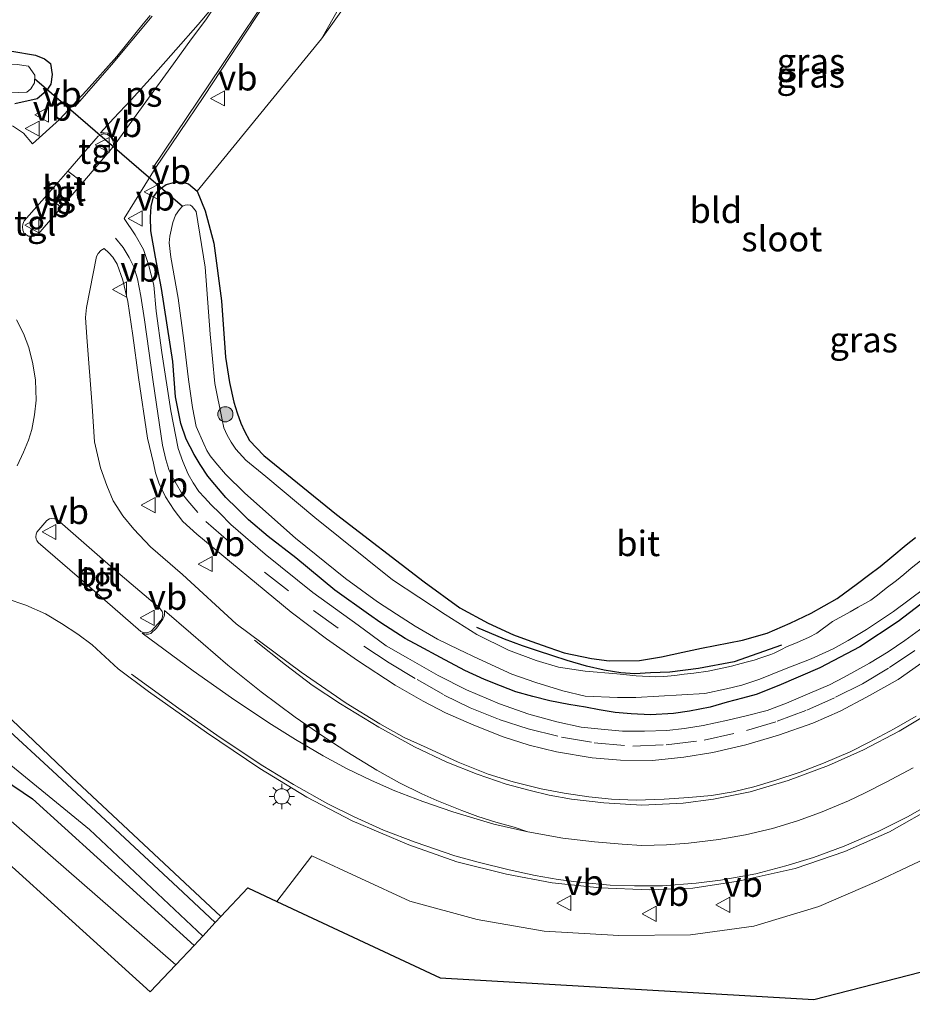
# Model space of a CAD drawing. Units: metres. Extents: x 99989 to 110003, y 406250 to 412503.
# Drawn here: x 103610 to 103698, y 411657 to 411754 of the extents above; entities that cross this region are included whole.
import ezdxf
from ezdxf.enums import TextEntityAlignment as Align

# ---------------------------------------------------------------- set-up
doc = ezdxf.new("R2010")
doc.units = ezdxf.units.M
doc.linetypes.add('VW-3-9_STREEP', pattern=[12, 3, -9])
doc.layers.get('0').update_dxf_attribs({"lineweight": 25})
for name, color, linetype in [('B-ME-GR-BOMENRIJ-L-B1', 10, 'Continuous'), ('B-ME-GW-INSTEEKWATERGANG-L-B1', 10, 'Continuous'), ('B-ME-KG-KADASTRAAL-OPNAMEDTMGRENS-L-B1', 10, 'Continuous'), ('B-ME-KW-DUIKER-L-B1', 10, 'Continuous')]:
    doc.layers.add(name, color=color, linetype=linetype)
for name, color, linetype, lineweight in [('B-ME-GR-BOOM-S-B1', 93, 'Continuous', 18), ('B-ME-GW-KRUINLIJN-L-B1', 93, 'Continuous', 18), ('B-ME-IE-GRASLAND-GV-B6', 93, 'Continuous', 18), ('B-ME-IE-GRONDWERKLIJN-GROND_INGERICHT-GV-B6', 253, 'Continuous', 18), ('B-ME-IE-MEUBILAIR_WEGMEUBILAIR-LICHTMAST-S-B1', 8, 'Continuous', 18), ('B-ME-OG-WATER-GV-B6', 153, 'Continuous', 18), ('B-ME-VH-VERH_SOORT-BITUMEN-GV-B6', 8, 'IE-TERREINAFSCHEIDING-NATUURLIJK-HOUTWAL', 18), ('B-ME-VH-VERH_SOORT-KLINKERS-GV-B6', 8, 'IE-TERREINAFSCHEIDING-NATUURLIJK-HOUTWAL', 18), ('B-ME-VH-VERH_SOORT-TEGELS-GV-B6', 8, 'Continuous', 18), ('B-ME-VW-MARKERING-39STREEP-015-L-B1', 255, 'VW-3-9_STREEP', 18), ('B-ME-VW-MARKERING-STREEP-015-L-B1', 7, 'Continuous', 18), ('B-ME-VW-MARKERING-VLAKMARK-GV-B6', 7, 'Continuous', 18), ('B-ME-VW-MEUBILAIR_WEGMEUBILAIR-VERKEERSBORD-S-B1', 8, 'Continuous', 18)]:
    doc.layers.add(name, color=color, linetype=linetype, lineweight=lineweight)
doc.styles.add('NLCS-ISO', font='NLCS-ISO.TTF')
doc.linetypes.add('IE-TERREINAFSCHEIDING-NATUURLIJK-HOUTWAL', pattern='A,7,-1.5,[67,NLCS.SHX,S=0.75,R=45,X=0,Y=0],-1.5,7,-1.5,[70,NLCS.SHX,S=0.75,R=0,X=0,Y=0],-1.5', length=20)

# ---------------------------------------------------------------- blocks, each defined once
blk = doc.blocks.new('boom')
h = blk.add_hatch(color=256)
edge = h.paths.add_edge_path()
edge.add_arc((0, 0), 0.75, 0, 360)
blk.add_circle((0, 0), 0.75)
blk = doc.blocks.new('lantaarnpaal')
for p, q in [((0, 0.75), (0, 1.25)), ((-0.75, 0), (-1.25, 0)), ((-0.884, 0.884), (-0.53, 0.53)), ((0.53, 0.53), (0.884, 0.884)), ((0.75, 0), (1.25, 0)), ((-0.53, -0.53), (-0.884, -0.884)), ((0, -0.75), (0, -1.25)), ((0.53, -0.53), (0.884, -0.884))]:
    blk.add_line(p, q)
blk.add_circle((0, 0), 0.75)
blk = doc.blocks.new('verkeersbord')
for p, q in [((0, 0.75), (-0.75, -0.625)), ((0.75, -0.625), (0, 0.75)), ((-0.75, -0.625), (0.75, -0.625))]:
    blk.add_line(p, q)

msp = doc.modelspace()

# ---------------------------------------------------------------- linework, layer by layer
at = {"layer": 'B-ME-GR-BOMENRIJ-L-B1'}
msp.add_polyline3d([(103684.868, 411692.357, -1.659), (103680.181, 411690.705, -1.558), (103676.658, 411690.041, -1.497), (103673.853, 411689.709, -1.489), (103671.943, 411689.626, -1.489), (103670.388, 411689.538, -1.489), (103668.996, 411689.624, -1.484), (103667.375, 411689.906, -1.484), (103665.636, 411690.293, -1.462), (103663.715, 411690.853, -1.458), (103662.289, 411691.301, -1.454), (103660.8, 411691.796, -1.454), (103659.306, 411692.3, -1.454), (103657.521, 411692.955, -1.445), (103654.806, 411694.106, -1.432)], dxfattribs=at)
at = {"layer": 'B-ME-GW-INSTEEKWATERGANG-L-B1'}
for points in [[(103608.936, 411750.943, -0.545), (103611.299, 411750.565, -0.585), (103612.186, 411750.205, -0.572), (103612.775, 411749.716, -0.563), (103612.944, 411748.639, -0.558), (103612.782, 411747.704, -0.541), (103612.322, 411746.988, -0.519), (103611.459, 411746.243, -0.506), (103609.261, 411745.761, -0.331)], [(103701.962, 411698.95, -0.572), (103696.349, 411694.694, -0.576), (103692.587, 411692.197, -0.628), (103688.651, 411690.128, -0.703), (103684.588, 411688.384, -0.698), (103682.371, 411687.5, -0.685), (103681.013, 411687.134, -0.685), (103679.5, 411686.721, -0.685), (103677.816, 411686.243, -0.663), (103675.78, 411685.834, -0.65), (103674.198, 411685.602, -0.65), (103671.929, 411685.499, -0.676), (103670.023, 411685.578, -0.685), (103668.467, 411685.731, -0.698), (103666.878, 411685.969, -0.707), (103665.509, 411686.234, -0.729), (103663.878, 411686.49, -0.751), (103662.02, 411686.873, -0.755), (103660.333, 411687.306, -0.751), (103658.665, 411687.77, -0.742), (103657.147, 411688.342, -0.737), (103655.564, 411688.958, -0.737), (103653.61, 411689.852, -0.72), (103651.24, 411691.127, -0.694), (103649.149, 411692.251, -0.685), (103647.736, 411693.008, -0.681), (103645.341, 411694.558, -0.655), (103644.127, 411695.415, -0.655), (103640.795, 411697.767, -0.624), (103636.943, 411700.978, -0.593), (103634.242, 411703.068, -0.576), (103632.289, 411704.725, -0.576), (103631.159, 411705.825, -0.572), (103630.053, 411706.915, -0.576), (103628.965, 411708.219, -0.576), (103628.269, 411709.01, -0.576), (103627.533, 411710.17, -0.563), (103626.923, 411711.15, -0.563), (103626.138, 411712.681, -0.58), (103625.622, 411714.21, -0.624), (103625.096, 411716.844, -0.646), (103624.825, 411720.324, -0.65), (103623.722, 411727.532, -0.467), (103623.11, 411730.625, -0.371), (103622.668, 411733.225, -0.384), (103622.641, 411734.588, -0.375), (103622.69, 411735.611, -0.375), (103622.926, 411736.577, -0.375), (103623.456, 411737.271, -0.384), (103624.181, 411737.787, -0.449), (103624.937, 411737.995, -0.519), (103625.775, 411738.023, -0.528), (103626.363, 411737.862, -0.532), (103627.226, 411737.148, -0.554)], [(103627.226, 411737.148, -0.554), (103628.027, 411735.181, -0.554), (103628.883, 411732.011, -0.624), (103629.63, 411726.312, -0.681), (103630.035, 411720.749, -0.611), (103630.413, 411718.264, -0.668), (103630.83, 411716.316, -0.676), (103631.173, 411715.277, -0.659), (103631.55, 411714.26, -0.646), (103631.883, 411713.456, -0.641), (103632.376, 411712.554, -0.641), (103633.787, 411711.067, -0.62), (103640.954, 411705.232, -0.685), (103649.602, 411698.614, -0.641), (103653.131, 411696.046, -0.641), (103655.926, 411694.535, -0.641), (103658.414, 411693.374, -0.641), (103660.138, 411692.747, -0.641), (103661.916, 411692.119, -0.641), (103663.424, 411691.59, -0.641), (103666.115, 411691.042, -0.641), (103667.853, 411690.824, -0.641), (103670.859, 411690.83, -0.641), (103673.036, 411691.193, -0.641), (103675.11, 411691.658, -0.641), (103676.978, 411692.07, -0.641), (103680.996, 411692.857, -0.641), (103683.44, 411693.556, -0.607), (103685.708, 411694.526, -0.607), (103687.764, 411695.517, -0.607), (103690.336, 411696.96, -0.607), (103692.35, 411698.448, -0.602), (103693.426, 411699.276, -0.602), (103694.571, 411700.118, -0.602), (103695.736, 411701.071, -0.611), (103697.16, 411702.249, -0.611), (103698.082, 411702.976, -0.611)], [(103629.561, 411665.578, -1.149), (103614.838, 411679.366, -1.021), (103608.961, 411684.997, -1.017), (103607.714, 411686.133, -0.991), (103606.683, 411686.934, -0.951), (103604.519, 411688.048, -0.886), (103603.283, 411688.442, -0.851), (103601.703, 411688.749, -0.834), (103600.086, 411688.866, -0.777), (103596.576, 411688.663, -0.764), (103594.807, 411688.311, -0.786), (103593.783, 411687.968, -0.79), (103592.607, 411687.505, -0.79), (103590.973, 411686.777, -0.786), (103589.241, 411685.739, -0.772), (103588.102, 411684.926, -0.772), (103587.155, 411684.102, -0.772), (103583.897, 411680.557, -0.82), (103576.401, 411671.888, -0.764), (103570.171, 411664.662, -0.756)], [(103575.178, 411661.454, -0.906), (103582.776, 411670.479, -1.008), (103588.816, 411677.31, -1.043), (103590.976, 411679.486, -0.999), (103593.664, 411681.324, -0.986), (103596.337, 411682.555, -0.986), (103598.009, 411682.971, -0.986), (103599.49, 411683.043, -0.973), (103601.012, 411682.719, -0.934), (103603.029, 411682.149, -0.89), (103604.952, 411681.279, -0.838), (103606.454, 411680.367, -0.799), (103608.124, 411679.143, -0.777), (103611.005, 411677.186, -0.799), (103626.926, 411662.742, -0.799)]]:
    msp.add_polyline3d(points, dxfattribs=at)
at = {"layer": 'B-ME-GW-KRUINLIJN-L-B1'}
msp.add_polyline3d([(103645.358, 411762.515, -0.502), (103639.501, 411752.152, -0.532)], dxfattribs=at)
at = {"layer": 'B-ME-IE-GRASLAND-GV-B6'}
for points in [[(103645.358, 411762.515, -0.502), (103639.501, 411752.152, -0.532), (103627.226, 411737.148, -0.554)], [(103645.465, 411760.54, -0.528), (103639.501, 411752.152, -0.532), (103645.358, 411762.515, -0.502)], [(103573.408, 411757.592, -1.711), (103578.546, 411753.509, -1.711), (103581.576, 411750.996, -1.711), (103583.368, 411749.622, -1.711), (103584.329, 411748.759, -1.711), (103585.062, 411748.244, -1.711), (103586.158, 411747.734, -1.711), (103588.469, 411747.187, -1.711), (103593.842, 411746.612, -1.711), (103603, 411746.601, -1.711), (103610.427, 411746.911, -1.711), (103610.838, 411747.223, -1.711), (103611.176, 411747.817, -1.711), (103611.211, 411748.589, -1.711), (103610.599, 411749.46, -1.711), (103609.465, 411749.614, -1.711), (103594.563, 411748.952, -1.711), (103591.177, 411749.325, -1.711), (103589.929, 411749.419, -1.711), (103588.991, 411749.57, -1.711), (103586.664, 411750.709, -1.711), (103585.078, 411751.678, -1.711), (103574.12, 411760.148, -1.711)], [(103698.826, 411694.134, -0.751), (103697.032, 411692.83, -0.751), (103695.36, 411691.711, -0.751), (103693.526, 411690.565, -0.751), (103691.039, 411689.192, -0.751), (103689.581, 411688.456, -0.751), (103687.639, 411687.635, -0.751), (103685.333, 411686.644, -0.751), (103683.431, 411685.926, -0.751), (103681.354, 411685.387, -0.751), (103679.548, 411684.964, -0.751), (103677.123, 411684.441, -0.751), (103675.286, 411684.144, -0.751), (103673.549, 411683.931, -0.751), (103671.336, 411683.863, -0.751), (103669.182, 411683.864, -0.733), (103667.073, 411684.059, -0.733), (103665.096, 411684.275, -0.733), (103662.691, 411684.794, -0.733), (103659.939, 411685.541, -0.711), (103657.037, 411686.585, -0.707), (103653.775, 411687.949, -0.694), (103650.989, 411689.38, -0.65), (103648.001, 411691.063, -0.65), (103645.876, 411692.292, -0.65), (103643.095, 411694.321, -0.65), (103638.632, 411697.541, -0.65), (103633.937, 411701.335, -0.589), (103630.546, 411704.255, -0.589), (103629.449, 411705.37, -0.589), (103628.618, 411706.208, -0.589), (103627.939, 411706.907, -0.589), (103627.384, 411707.517, -0.589), (103626.838, 411708.365, -0.589), (103626.333, 411709.232, -0.589), (103625.826, 411710.487, -0.589), (103625.367, 411711.755, -0.589), (103624.645, 411715.477, -0.589), (103623.74, 411721.235, -0.497), (103623.196, 411725.291, -0.427), (103622.951, 411727.856, -0.375), (103622.42, 411729.897, -0.314), (103621.921, 411731.398, -0.24), (103621.112, 411732.835, -0.24), (103620.027, 411734.456, -0.24), (103623.091, 411739.377, -0.34), (103627.885, 411746.465, -0.375), (103633.838, 411755.508, -0.393)], [(103622.58, 411754.468, -0.3), (103621.892, 411753.639, -0.325), (103619.299, 411750.423, -0.462), (103616.313, 411747.053, -0.462), (103613.636, 411744.211, -0.414), (103610.986, 411741.808, -0.349), (103610.098, 411742.843, -0.349), (103609.028, 411743.579, -0.345)], [(103608.936, 411750.943, -0.545), (103611.299, 411750.565, -0.585), (103612.186, 411750.205, -0.572), (103612.775, 411749.716, -0.563), (103612.944, 411748.639, -0.558), (103612.782, 411747.704, -0.541), (103612.322, 411746.988, -0.519), (103611.459, 411746.243, -0.506), (103609.261, 411745.761, -0.331)], [(103609.261, 411745.761, -0.331), (103611.459, 411746.243, -0.506), (103612.322, 411746.988, -0.519), (103612.782, 411747.704, -0.541), (103612.944, 411748.639, -0.558), (103612.775, 411749.716, -0.563), (103612.186, 411750.205, -0.572), (103611.299, 411750.565, -0.585), (103608.936, 411750.943, -0.545)], [(103769.057, 411742.802, -0.668), (103752.508, 411724.209, -0.558), (103737.246, 411707.218, -0.716), (103719.39, 411688.587, -0.484), (103709.254, 411678.861, -0.419), (103705.319, 411675.365, -0.445), (103700.177, 411671.855, -0.489), (103694.322, 411669.063, -0.471), (103688.547, 411666.58, -0.545), (103682.125, 411664.635, -0.65), (103675.865, 411663.787, -0.655), (103668.807, 411663.733, -0.563), (103661.438, 411664.137, -0.493), (103654.856, 411665.289, -0.668), (103648.198, 411667.093, -0.694), (103638.526, 411671.577, -0.641), (103635.069, 411667.069, -0.946), (103632.215, 411668.426, -1.048), (103629.561, 411665.578, -1.149)], [(103701.962, 411698.95, -0.572), (103696.349, 411694.694, -0.576), (103692.587, 411692.197, -0.628), (103688.651, 411690.128, -0.703), (103684.588, 411688.384, -0.698), (103682.371, 411687.5, -0.685), (103681.013, 411687.134, -0.685), (103679.5, 411686.721, -0.685), (103677.816, 411686.243, -0.663), (103675.78, 411685.834, -0.65), (103674.198, 411685.602, -0.65), (103671.929, 411685.499, -0.676), (103670.023, 411685.578, -0.685), (103668.467, 411685.731, -0.698), (103666.878, 411685.969, -0.707), (103665.509, 411686.234, -0.729), (103663.878, 411686.49, -0.751), (103662.02, 411686.873, -0.755), (103660.333, 411687.306, -0.751), (103658.665, 411687.77, -0.742), (103657.147, 411688.342, -0.737), (103655.564, 411688.958, -0.737), (103653.61, 411689.852, -0.72), (103651.24, 411691.127, -0.694), (103649.149, 411692.251, -0.685), (103647.736, 411693.008, -0.681), (103645.341, 411694.558, -0.655), (103644.127, 411695.415, -0.655), (103640.795, 411697.767, -0.624), (103636.943, 411700.978, -0.593), (103634.242, 411703.068, -0.576), (103632.289, 411704.725, -0.576), (103631.159, 411705.825, -0.572), (103630.053, 411706.915, -0.576), (103628.965, 411708.219, -0.576), (103628.269, 411709.01, -0.576), (103627.533, 411710.17, -0.563), (103626.923, 411711.15, -0.563), (103626.138, 411712.681, -0.58), (103625.622, 411714.21, -0.624), (103625.096, 411716.844, -0.646), (103624.825, 411720.324, -0.65), (103623.722, 411727.532, -0.467), (103623.11, 411730.625, -0.371), (103622.668, 411733.225, -0.384), (103622.641, 411734.588, -0.375), (103622.69, 411735.611, -0.375), (103622.926, 411736.577, -0.375), (103623.456, 411737.271, -0.384), (103624.181, 411737.787, -0.449), (103624.937, 411737.995, -0.519), (103625.775, 411738.023, -0.528), (103626.363, 411737.862, -0.532), (103627.226, 411737.148, -0.554), (103628.027, 411735.181, -0.554), (103628.883, 411732.011, -0.624), (103629.63, 411726.312, -0.681), (103630.035, 411720.749, -0.611), (103630.413, 411718.264, -0.668), (103630.83, 411716.316, -0.676), (103631.173, 411715.277, -0.659), (103631.55, 411714.26, -0.646), (103631.883, 411713.456, -0.641), (103632.376, 411712.554, -0.641), (103633.787, 411711.067, -0.62), (103640.954, 411705.232, -0.685), (103649.602, 411698.614, -0.641), (103653.131, 411696.046, -0.641), (103655.926, 411694.535, -0.641), (103658.414, 411693.374, -0.641), (103660.138, 411692.747, -0.641), (103661.916, 411692.119, -0.641), (103663.424, 411691.59, -0.641), (103666.115, 411691.042, -0.641), (103667.853, 411690.824, -0.641), (103670.859, 411690.83, -0.641), (103673.036, 411691.193, -0.641), (103675.11, 411691.658, -0.641), (103676.978, 411692.07, -0.641), (103680.996, 411692.857, -0.641), (103683.44, 411693.556, -0.607), (103685.708, 411694.526, -0.607), (103687.764, 411695.517, -0.607), (103690.336, 411696.96, -0.607), (103692.35, 411698.448, -0.602), (103693.426, 411699.276, -0.602), (103694.571, 411700.118, -0.602), (103695.736, 411701.071, -0.611), (103697.16, 411702.249, -0.611), (103698.082, 411702.976, -0.611)], [(103627.226, 411737.148, -0.554), (103626.363, 411737.862, -0.532), (103625.775, 411738.023, -0.528), (103624.937, 411737.995, -0.519), (103624.181, 411737.787, -0.449), (103623.456, 411737.271, -0.384), (103622.926, 411736.577, -0.375), (103622.69, 411735.611, -0.375), (103622.641, 411734.588, -0.375), (103622.668, 411733.225, -0.384), (103623.11, 411730.625, -0.371), (103623.722, 411727.532, -0.467), (103624.825, 411720.324, -0.65), (103625.096, 411716.844, -0.646), (103625.622, 411714.21, -0.624), (103626.138, 411712.681, -0.58), (103626.923, 411711.15, -0.563), (103627.533, 411710.17, -0.563), (103628.269, 411709.01, -0.576), (103628.965, 411708.219, -0.576), (103630.053, 411706.915, -0.576), (103631.159, 411705.825, -0.572), (103632.289, 411704.725, -0.576), (103634.242, 411703.068, -0.576), (103636.943, 411700.978, -0.593), (103640.795, 411697.767, -0.624), (103644.127, 411695.415, -0.655), (103645.341, 411694.558, -0.655), (103647.736, 411693.008, -0.681), (103649.149, 411692.251, -0.685), (103651.24, 411691.127, -0.694), (103653.61, 411689.852, -0.72), (103655.564, 411688.958, -0.737), (103657.147, 411688.342, -0.737), (103658.665, 411687.77, -0.742), (103660.333, 411687.306, -0.751), (103662.02, 411686.873, -0.755), (103663.878, 411686.49, -0.751), (103665.509, 411686.234, -0.729), (103666.878, 411685.969, -0.707), (103668.467, 411685.731, -0.698), (103670.023, 411685.578, -0.685), (103671.929, 411685.499, -0.676), (103674.198, 411685.602, -0.65), (103675.78, 411685.834, -0.65), (103677.816, 411686.243, -0.663), (103679.5, 411686.721, -0.685), (103681.013, 411687.134, -0.685), (103682.371, 411687.5, -0.685), (103684.588, 411688.384, -0.698), (103688.651, 411690.128, -0.703), (103692.587, 411692.197, -0.628), (103696.349, 411694.694, -0.576), (103701.962, 411698.95, -0.572)], [(103682.165, 411690.889, -1.698), (103681.514, 411690.725, -1.698), (103680.875, 411690.558, -1.698), (103679.935, 411690.281, -1.698), (103677.611, 411689.79, -1.698), (103676.203, 411689.579, -1.698), (103675.247, 411689.48, -1.698), (103674.32, 411689.355, -1.698), (103673.265, 411689.254, -1.698), (103672.409, 411689.247, -1.698), (103671.872, 411689.267, -1.698), (103671.155, 411689.283, -1.698), (103670.525, 411689.319, -1.698), (103668.614, 411689.534, -1.698), (103665.487, 411689.808, -1.698), (103662.875, 411690.202, -1.698), (103660.655, 411690.846, -1.698), (103657.926, 411691.873, -1.698), (103654.818, 411693.401, -1.698), (103651.672, 411695.393, -1.698), (103646.508, 411698.802, -1.698), (103638.838, 411704.936, -1.698), (103634.013, 411708.99, -1.698), (103632.027, 411710.619, -1.698), (103631.044, 411711.695, -1.698), (103630.58, 411712.379, -1.698), (103630.178, 411713.065, -1.698), (103629.853, 411713.806, -1.698), (103629.682, 411714.572, -1.698), (103628.987, 411718.153, -1.698), (103628.51, 411723.019, -1.698), (103628.024, 411729.641, -1.698), (103627.118, 411735.147, -1.698), (103626.734, 411735.628, -1.698), (103626.555, 411735.739, -1.698), (103626.32, 411735.8, -1.698), (103626.056, 411735.769, -1.698), (103625.771, 411735.656, -1.698), (103625.472, 411735.318, -1.698), (103625.103, 411734.754, -1.698), (103624.819, 411734.062, -1.698), (103624.547, 411732.698, -1.698), (103624.47, 411732.04, -1.698), (103624.639, 411730.633, -1.698), (103625.367, 411726.577, -1.698), (103625.914, 411722.401, -1.698), (103626.387, 411718.576, -1.698), (103626.772, 411715.799, -1.698), (103627.123, 411713.916, -1.698), (103627.883, 411712.217, -1.698), (103628.181, 411711.569, -1.698), (103628.515, 411711.044, -1.698), (103629.055, 411710.33, -1.698), (103630.02, 411709.238, -1.698), (103631.945, 411707.338, -1.698), (103636.929, 411702.914, -1.698), (103641.868, 411698.935, -1.698), (103645, 411696.617, -1.698), (103646.89, 411695.413, -1.698), (103648.741, 411694.223, -1.698), (103650.926, 411692.936, -1.698), (103653.022, 411691.913, -1.698), (103654.984, 411690.994, -1.698), (103658.25, 411689.512, -1.698), (103660.642, 411688.663, -1.698), (103663.28, 411687.854, -1.698), (103665.479, 411687.326, -1.698), (103668.669, 411687.2, -1.698), (103670.494, 411687.209, -1.698), (103677.278, 411687.577, -1.698), (103679.436, 411688.036, -1.698), (103680.934, 411688.427, -1.698), (103682.727, 411689.009, -1.698), (103685.166, 411689.979, -1.698), (103687.792, 411690.998, -1.698), (103689.963, 411692.011, -1.698), (103691.442, 411692.831, -1.698), (103693.228, 411693.888, -1.698), (103695.903, 411695.67, -1.698), (103698.985, 411697.982, -1.698)], [(103698.143, 411685.368, -0.414), (103695.953, 411684.099, -0.414), (103693.515, 411682.774, -0.436), (103691.619, 411681.847, -0.436), (103689.011, 411680.709, -0.436), (103686.679, 411679.838, -0.436), (103684.199, 411679.02, -0.493), (103682.132, 411678.393, -0.493), (103680.075, 411677.9, -0.493), (103677.948, 411677.529, -0.493), (103675.725, 411677.316, -0.515), (103673.279, 411677.166, -0.48), (103670.519, 411677.08, -0.515), (103668.1, 411677.179, -0.554), (103665.852, 411677.387, -0.532), (103663.437, 411677.755, -0.497), (103661.165, 411678.188, -0.476), (103658.405, 411678.876, -0.467), (103655.937, 411679.617, -0.467), (103652.974, 411680.819, -0.449), (103649.922, 411682.214, -0.419), (103647.646, 411683.233, -0.419), (103645.231, 411684.587, -0.419), (103641.91, 411686.631, -0.419), (103637.496, 411689.678, -0.419), (103631.075, 411694.472, -0.414), (103625.771, 411699.339, -0.497), (103622.611, 411702.053, -0.524), (103620.975, 411703.784, -0.502), (103619.911, 411705.119, -0.449), (103618.93, 411706.584, -0.436), (103618.329, 411708.095, -0.366), (103617.703, 411709.846, -0.366), (103617.111, 411712.403, -0.366), (103616.86, 411715.934, -0.34), (103616.348, 411722.741, -0.244), (103616.232, 411724.665, -0.262), (103616.304, 411725.665, -0.262), (103617.292, 411730.677, -0.152), (103617.454, 411730.972, -0.152), (103617.735, 411731.296, -0.152), (103618.045, 411731.475, -0.152), (103618.509, 411731.069, -0.113), (103618.903, 411730.622, -0.144), (103619.325, 411729.941, -0.2), (103619.891, 411728.37, -0.279), (103620.39, 411726.256, -0.331), (103620.871, 411722.916, -0.388), (103621.45, 411718.746, -0.401), (103622.342, 411712.789, -0.484), (103622.927, 411710.316, -0.502), (103623.133, 411709.357, -0.502), (103623.447, 411708.366, -0.502), (103624.095, 411706.972, -0.519), (103624.969, 411705.676, -0.537), (103625.818, 411704.562, -0.567), (103627.202, 411703.311, -0.585), (103636.495, 411695.618, -0.624)], [(103698.569, 411700.682, -1.698), (103697.652, 411699.935, -1.698), (103696.903, 411699.317, -1.698), (103696.179, 411698.746, -1.698), (103695.181, 411697.989, -1.698), (103694.309, 411697.278, -1.698), (103693.657, 411696.811, -1.698), (103693.079, 411696.476, -1.698), (103692.403, 411696.099, -1.698), (103691.621, 411695.65, -1.698), (103689.882, 411694.678, -1.698), (103688.349, 411693.552, -1.698), (103687.583, 411693.13, -1.698), (103686.32, 411692.589, -1.698), (103685.425, 411692.234, -1.698), (103684.776, 411691.908, -1.698), (103684.124, 411691.579, -1.698), (103683.814, 411691.438, -1.698), (103682.828, 411691.093, -1.698), (103682.165, 411690.889, -1.698)], [(103608.402, 411696.968, -0.476), (103610.32, 411696.313, -0.489), (103612.273, 411695.45, -0.432), (103613.842, 411694.487, -0.445), (103615.459, 411693.445, -0.467), (103616.875, 411692.378, -0.484), (103619.452, 411690.014, -0.462), (103622.438, 411687.78, -0.397), (103628.151, 411683.736, -0.323), (103633.423, 411680.193, -0.244), (103638.047, 411677.369, -0.174), (103642.528, 411675.046, -0.157), (103648.104, 411672.652, -0.1), (103652.825, 411670.98, -0.126), (103657.721, 411669.762, -0.126), (103662.224, 411668.906, -0.1), (103666.954, 411668.415, -0.087), (103671.851, 411668.238, -0.126), (103676.105, 411668.374, -0.126), (103680.573, 411669.094, -0.126), (103686.218, 411670.338, -0.052), (103691.109, 411671.998, -0.052), (103695.508, 411673.951, -0.065), (103700.131, 411676.56, -0.065)], [(103636.495, 411695.618, -0.624), (103639.985, 411692.983, -0.611), (103643.035, 411690.834, -0.611), (103646.757, 411688.408, -0.611), (103649.51, 411686.836, -0.628), (103651.731, 411685.687, -0.637), (103654.501, 411684.452, -0.641), (103657.399, 411683.312, -0.659), (103659.954, 411682.496, -0.676), (103662.658, 411681.842, -0.681), (103666.177, 411681.242, -0.707), (103668.975, 411681.016, -0.707), (103672.12, 411680.982, -0.703), (103675.217, 411681.318, -0.668), (103678.071, 411681.761, -0.668), (103681.339, 411682.521, -0.615), (103684.551, 411683.495, -0.611), (103687.955, 411684.678, -0.602), (103690.63, 411685.847, -0.607), (103693.227, 411687.215, -0.611), (103696.355, 411688.971, -0.607), (103700.366, 411691.789, -0.607)], [(103608.961, 411684.997, -1.017), (103614.838, 411679.366, -1.021), (103629.561, 411665.578, -1.149), (103629.015, 411664.989, -2.026), (103625.309, 411668.447, -2.026), (103612.974, 411679.967, -2.026), (103608.324, 411684.223, -2.026)], [(103629.561, 411665.578, -1.149), (103614.838, 411679.366, -1.021), (103608.961, 411684.997, -1.017)], [(103606.649, 411682.301, -2.026), (103616.618, 411674.164, -2.026), (103627.777, 411663.657, -2.026), (103626.926, 411662.742, -0.799), (103611.005, 411677.186, -0.799), (103608.124, 411679.143, -0.777)], [(103608.124, 411679.143, -0.777), (103611.005, 411677.186, -0.799), (103626.926, 411662.742, -0.799), (103625.141, 411660.821, -0.944), (103603.471, 411679.693, -0.991)]]:
    msp.add_polyline3d(points, dxfattribs=at)
at = {"layer": 'B-ME-IE-GRONDWERKLIJN-GROND_INGERICHT-GV-B6'}
for points in [[(103627.226, 411737.148, -0.554), (103639.501, 411752.152, -0.532), (103645.465, 411760.54, -0.528)], [(103635.069, 411667.069, -0.946), (103638.526, 411671.577, -0.641), (103648.198, 411667.093, -0.694), (103654.856, 411665.289, -0.668), (103661.438, 411664.137, -0.493), (103668.807, 411663.733, -0.563), (103675.865, 411663.787, -0.655), (103682.125, 411664.635, -0.65), (103688.547, 411666.58, -0.545), (103694.322, 411669.063, -0.471), (103700.177, 411671.855, -0.489), (103705.319, 411675.365, -0.445), (103709.254, 411678.861, -0.419), (103719.39, 411688.587, -0.484), (103737.246, 411707.218, -0.716), (103752.508, 411724.209, -0.558), (103769.057, 411742.802, -0.668)], [(103698.082, 411702.976, -0.611), (103697.16, 411702.249, -0.611), (103695.736, 411701.071, -0.611), (103694.571, 411700.118, -0.602), (103693.426, 411699.276, -0.602), (103692.35, 411698.448, -0.602), (103690.336, 411696.96, -0.607), (103687.764, 411695.517, -0.607), (103685.708, 411694.526, -0.607), (103683.44, 411693.556, -0.607), (103680.996, 411692.857, -0.641), (103676.978, 411692.07, -0.641), (103675.11, 411691.658, -0.641), (103673.036, 411691.193, -0.641), (103670.859, 411690.83, -0.641), (103667.853, 411690.824, -0.641), (103666.115, 411691.042, -0.641), (103663.424, 411691.59, -0.641), (103661.916, 411692.119, -0.641), (103660.138, 411692.747, -0.641), (103658.414, 411693.374, -0.641), (103655.926, 411694.535, -0.641), (103653.131, 411696.046, -0.641), (103649.602, 411698.614, -0.641), (103640.954, 411705.232, -0.685), (103633.787, 411711.067, -0.62), (103632.376, 411712.554, -0.641), (103631.883, 411713.456, -0.641), (103631.55, 411714.26, -0.646), (103631.173, 411715.277, -0.659), (103630.83, 411716.316, -0.676), (103630.413, 411718.264, -0.668), (103630.035, 411720.749, -0.611), (103629.63, 411726.312, -0.681), (103628.883, 411732.011, -0.624), (103628.027, 411735.181, -0.554), (103627.226, 411737.148, -0.554)], [(103769.726, 411731.584, -0.672), (103756.371, 411717.718, -0.55), (103722.881, 411682.819, -0.497), (103702.128, 411661.036, -0.497), (103688.041, 411657.414, -0.572), (103651.19, 411659.552, -0.729), (103635.069, 411667.069, -0.946)], [(103582.236, 411656.933, -0.767), (103577.527, 411659.949, -0.874), (103593.989, 411678.74, -0.956), (103595.572, 411679.794, -0.995), (103597.745, 411680.17, -1.03), (103599.158, 411680.27, -1.043), (103599.993, 411680.333, -1.034), (103600.719, 411680.313, -1.026), (103601.551, 411680.16, -1.017), (103603.471, 411679.693, -0.991), (103625.141, 411660.821, -0.944), (103622.606, 411658.151, -0.86), (103599.853, 411678.754, -0.978), (103582.236, 411656.933, -0.767)]]:
    msp.add_polyline3d(points, dxfattribs=at)
at = {"layer": 'B-ME-KG-KADASTRAAL-OPNAMEDTMGRENS-L-B1'}
msp.add_polyline3d([(103582.236, 411656.933, -0.767), (103599.853, 411678.754, -0.978), (103622.606, 411658.151, -0.86), (103625.141, 411660.821, -0.944), (103626.926, 411662.742, -0.799), (103627.777, 411663.657, -2.026), (103629.015, 411664.989, -2.026), (103629.561, 411665.578, -1.149), (103632.215, 411668.426, -1.048), (103635.069, 411667.069, -0.946), (103651.19, 411659.552, -0.729), (103688.041, 411657.414, -0.572), (103702.128, 411661.036, -0.497), (103722.881, 411682.819, -0.497), (103756.371, 411717.718, -0.55), (103769.726, 411731.584, -0.672)], dxfattribs=at)
at = {"layer": 'B-ME-KW-DUIKER-L-B1'}
msp.add_line((103611.196, 411748.257, -1.711), (103625.771, 411735.656, -1.698), dxfattribs=at)
at = {"layer": 'B-ME-OG-WATER-GV-B6'}
for points in [[(103574.12, 411760.148, -1.711), (103585.078, 411751.678, -1.711), (103586.664, 411750.709, -1.711), (103588.991, 411749.57, -1.711), (103589.929, 411749.419, -1.711), (103591.177, 411749.325, -1.711), (103594.563, 411748.952, -1.711), (103609.465, 411749.614, -1.711), (103610.599, 411749.46, -1.711), (103611.211, 411748.589, -1.711), (103611.176, 411747.817, -1.711), (103610.838, 411747.223, -1.711), (103610.427, 411746.911, -1.711), (103603, 411746.601, -1.711), (103593.842, 411746.612, -1.711), (103588.469, 411747.187, -1.711), (103586.158, 411747.734, -1.711), (103585.062, 411748.244, -1.711), (103584.329, 411748.759, -1.711), (103583.368, 411749.622, -1.711), (103581.576, 411750.996, -1.711), (103578.546, 411753.509, -1.711), (103573.408, 411757.592, -1.711)], [(103698.985, 411697.982, -1.698), (103695.903, 411695.67, -1.698), (103693.228, 411693.888, -1.698), (103691.442, 411692.831, -1.698), (103689.963, 411692.011, -1.698), (103687.792, 411690.998, -1.698), (103685.166, 411689.979, -1.698), (103682.727, 411689.009, -1.698), (103680.934, 411688.427, -1.698), (103679.436, 411688.036, -1.698), (103677.278, 411687.577, -1.698), (103670.494, 411687.209, -1.698), (103668.669, 411687.2, -1.698), (103665.479, 411687.326, -1.698), (103663.28, 411687.854, -1.698), (103660.642, 411688.663, -1.698), (103658.25, 411689.512, -1.698), (103654.984, 411690.994, -1.698), (103653.022, 411691.913, -1.698), (103650.926, 411692.936, -1.698), (103648.741, 411694.223, -1.698), (103646.89, 411695.413, -1.698), (103645, 411696.617, -1.698), (103641.868, 411698.935, -1.698), (103636.929, 411702.914, -1.698), (103631.945, 411707.338, -1.698), (103630.02, 411709.238, -1.698), (103629.055, 411710.33, -1.698), (103628.515, 411711.044, -1.698), (103628.181, 411711.569, -1.698), (103627.883, 411712.217, -1.698), (103627.123, 411713.916, -1.698), (103626.772, 411715.799, -1.698), (103626.387, 411718.576, -1.698), (103625.914, 411722.401, -1.698), (103625.367, 411726.577, -1.698), (103624.639, 411730.633, -1.698), (103624.47, 411732.04, -1.698), (103624.547, 411732.698, -1.698), (103624.819, 411734.062, -1.698), (103625.103, 411734.754, -1.698), (103625.472, 411735.318, -1.698), (103625.771, 411735.656, -1.698), (103626.056, 411735.769, -1.698), (103626.32, 411735.8, -1.698), (103626.555, 411735.739, -1.698), (103626.734, 411735.628, -1.698), (103627.118, 411735.147, -1.698), (103628.024, 411729.641, -1.698), (103628.51, 411723.019, -1.698), (103628.987, 411718.153, -1.698), (103629.682, 411714.572, -1.698), (103629.853, 411713.806, -1.698), (103630.178, 411713.065, -1.698), (103630.58, 411712.379, -1.698), (103631.044, 411711.695, -1.698), (103632.027, 411710.619, -1.698), (103634.013, 411708.99, -1.698), (103638.838, 411704.936, -1.698), (103646.508, 411698.802, -1.698), (103651.672, 411695.393, -1.698), (103654.818, 411693.401, -1.698), (103657.926, 411691.873, -1.698), (103660.655, 411690.846, -1.698), (103662.875, 411690.202, -1.698), (103665.487, 411689.808, -1.698), (103668.614, 411689.534, -1.698), (103670.525, 411689.319, -1.698), (103671.155, 411689.283, -1.698), (103671.872, 411689.267, -1.698), (103672.409, 411689.247, -1.698), (103673.265, 411689.254, -1.698), (103674.32, 411689.355, -1.698), (103675.247, 411689.48, -1.698), (103676.203, 411689.579, -1.698), (103677.611, 411689.79, -1.698), (103679.935, 411690.281, -1.698), (103680.875, 411690.558, -1.698), (103681.514, 411690.725, -1.698), (103682.165, 411690.889, -1.698), (103682.828, 411691.093, -1.698), (103683.814, 411691.438, -1.698), (103684.124, 411691.579, -1.698), (103684.776, 411691.908, -1.698), (103685.425, 411692.234, -1.698), (103686.32, 411692.589, -1.698), (103687.583, 411693.13, -1.698), (103688.349, 411693.552, -1.698), (103689.882, 411694.678, -1.698), (103691.621, 411695.65, -1.698), (103692.403, 411696.099, -1.698), (103693.079, 411696.476, -1.698), (103693.657, 411696.811, -1.698), (103694.309, 411697.278, -1.698), (103695.181, 411697.989, -1.698), (103696.179, 411698.746, -1.698), (103696.903, 411699.317, -1.698), (103697.652, 411699.935, -1.698), (103698.569, 411700.682, -1.698)], [(103608.324, 411684.223, -2.026), (103612.974, 411679.967, -2.026), (103625.309, 411668.447, -2.026), (103629.015, 411664.989, -2.026), (103627.777, 411663.657, -2.026), (103616.618, 411674.164, -2.026), (103606.649, 411682.301, -2.026)]]:
    msp.add_polyline3d(points, dxfattribs=at)
at = {"layer": 'B-ME-VH-VERH_SOORT-BITUMEN-GV-B6'}
for points in [[(103633.838, 411755.508, -0.393), (103627.885, 411746.465, -0.375), (103623.091, 411739.377, -0.34), (103620.027, 411734.456, -0.24), (103621.112, 411732.835, -0.24), (103621.921, 411731.398, -0.24), (103622.42, 411729.897, -0.314), (103622.951, 411727.856, -0.375), (103623.196, 411725.291, -0.427), (103623.74, 411721.235, -0.497), (103624.645, 411715.477, -0.589), (103625.367, 411711.755, -0.589), (103625.826, 411710.487, -0.589), (103626.333, 411709.232, -0.589), (103626.838, 411708.365, -0.589), (103627.384, 411707.517, -0.589), (103627.939, 411706.907, -0.589), (103628.618, 411706.208, -0.589), (103629.449, 411705.37, -0.589), (103630.546, 411704.255, -0.589), (103633.937, 411701.335, -0.589), (103638.632, 411697.541, -0.65), (103643.095, 411694.321, -0.65), (103645.876, 411692.292, -0.65), (103648.001, 411691.063, -0.65), (103650.989, 411689.38, -0.65), (103653.775, 411687.949, -0.694), (103657.037, 411686.585, -0.707), (103659.939, 411685.541, -0.711), (103662.691, 411684.794, -0.733), (103665.096, 411684.275, -0.733), (103667.073, 411684.059, -0.733), (103669.182, 411683.864, -0.733), (103671.336, 411683.863, -0.751), (103673.549, 411683.931, -0.751), (103675.286, 411684.144, -0.751), (103677.123, 411684.441, -0.751), (103679.548, 411684.964, -0.751), (103681.354, 411685.387, -0.751), (103683.431, 411685.926, -0.751), (103685.333, 411686.644, -0.751), (103687.639, 411687.635, -0.751), (103689.581, 411688.456, -0.751), (103691.039, 411689.192, -0.751), (103693.526, 411690.565, -0.751), (103695.36, 411691.711, -0.751), (103697.032, 411692.83, -0.751), (103698.826, 411694.134, -0.751)], [(103609.028, 411743.579, -0.345), (103610.098, 411742.843, -0.349), (103610.986, 411741.808, -0.349), (103613.636, 411744.211, -0.414), (103616.313, 411747.053, -0.462), (103619.299, 411750.423, -0.462), (103621.892, 411753.639, -0.325), (103622.58, 411754.468, -0.3)], [(103612.391, 411736.732, -0.083), (103610.167, 411734.217, -0.135), (103610.049, 411733.894, -0.139), (103609.997, 411733.614, -0.139), (103610.033, 411733.294, -0.139), (103610.18, 411732.955, -0.139), (103610.581, 411732.711, -0.139), (103611.157, 411732.698, -0.139), (103611.519, 411732.854, -0.135), (103613.823, 411735.521, -0.083), (103615.953, 411737.98, -0.157), (103618.919, 411741.482, -0.227), (103618.971, 411741.706, -0.227), (103618.945, 411742.097, -0.227), (103618.754, 411742.422, -0.227), (103618.401, 411742.714, -0.227), (103617.997, 411742.778, -0.222), (103617.458, 411742.567, -0.222), (103614.469, 411739.102, -0.205), (103612.391, 411736.732, -0.083)], [(103700.366, 411691.789, -0.607), (103696.355, 411688.971, -0.607), (103693.227, 411687.215, -0.611), (103690.63, 411685.847, -0.607), (103687.955, 411684.678, -0.602), (103684.551, 411683.495, -0.611), (103681.339, 411682.521, -0.615), (103678.071, 411681.761, -0.668), (103675.217, 411681.318, -0.668), (103672.12, 411680.982, -0.703), (103668.975, 411681.016, -0.707), (103666.177, 411681.242, -0.707), (103662.658, 411681.842, -0.681), (103659.954, 411682.496, -0.676), (103657.399, 411683.312, -0.659), (103654.501, 411684.452, -0.641), (103651.731, 411685.687, -0.637), (103649.51, 411686.836, -0.628), (103646.757, 411688.408, -0.611), (103643.035, 411690.834, -0.611), (103639.985, 411692.983, -0.611), (103636.495, 411695.618, -0.624), (103627.202, 411703.311, -0.585), (103625.818, 411704.562, -0.567), (103624.969, 411705.676, -0.537), (103624.095, 411706.972, -0.519), (103623.447, 411708.366, -0.502), (103623.133, 411709.357, -0.502), (103622.927, 411710.316, -0.502), (103622.342, 411712.789, -0.484), (103621.45, 411718.746, -0.401), (103620.871, 411722.916, -0.388), (103620.39, 411726.256, -0.331), (103619.891, 411728.37, -0.279), (103619.325, 411729.941, -0.2), (103618.903, 411730.622, -0.144), (103618.509, 411731.069, -0.113), (103618.045, 411731.475, -0.152), (103617.735, 411731.296, -0.152), (103617.454, 411730.972, -0.152), (103617.292, 411730.677, -0.152), (103616.304, 411725.665, -0.262), (103616.232, 411724.665, -0.262), (103616.348, 411722.741, -0.244), (103616.86, 411715.934, -0.34), (103617.111, 411712.403, -0.366), (103617.703, 411709.846, -0.366), (103618.329, 411708.095, -0.366), (103618.93, 411706.584, -0.436), (103619.911, 411705.119, -0.449), (103620.975, 411703.784, -0.502), (103622.611, 411702.053, -0.524), (103625.771, 411699.339, -0.497), (103631.075, 411694.472, -0.414), (103637.496, 411689.678, -0.419), (103641.91, 411686.631, -0.419), (103645.231, 411684.587, -0.419), (103647.646, 411683.233, -0.419), (103649.922, 411682.214, -0.419), (103652.974, 411680.819, -0.449), (103655.937, 411679.617, -0.467), (103658.405, 411678.876, -0.467), (103661.165, 411678.188, -0.476), (103663.437, 411677.755, -0.497), (103665.852, 411677.387, -0.532), (103668.1, 411677.179, -0.554), (103670.519, 411677.08, -0.515), (103673.279, 411677.166, -0.48), (103675.725, 411677.316, -0.515), (103677.948, 411677.529, -0.493), (103680.075, 411677.9, -0.493), (103682.132, 411678.393, -0.493), (103684.199, 411679.02, -0.493), (103686.679, 411679.838, -0.436), (103689.011, 411680.709, -0.436), (103691.619, 411681.847, -0.436), (103693.515, 411682.774, -0.436), (103695.953, 411684.099, -0.414), (103698.143, 411685.368, -0.414)], [(103609.488, 411710.06, -0.336), (103610.113, 411711.398, -0.336), (103610.6, 411712.573, -0.336), (103610.921, 411713.639, -0.327), (103611.173, 411715.08, -0.327), (103611.343, 411716.529, -0.314), (103611.3, 411718.499, -0.253), (103611.026, 411720.117, -0.231), (103610.643, 411721.706, -0.222), (103610.11, 411723.105, -0.222), (103609.405, 411724.455, -0.222)], [(103613.438, 411704.765, -0.279), (103613.163, 411704.83, -0.275), (103612.885, 411704.843, -0.27), (103612.652, 411704.826, -0.27), (103612.394, 411704.65, -0.27), (103611.426, 411703.489, -0.27), (103611.364, 411703.31, -0.275), (103611.318, 411703.058, -0.275), (103611.351, 411702.801, -0.275), (103611.413, 411702.675, -0.275), (103611.56, 411702.473, -0.275), (103616.348, 411698.343, -0.393), (103621.66, 411693.699, -0.336), (103621.915, 411693.601, -0.336), (103622.186, 411693.582, -0.336), (103622.45, 411693.632, -0.336), (103622.735, 411693.781, -0.327), (103623.632, 411694.787, -0.327), (103623.761, 411695.019, -0.327), (103623.826, 411695.189, -0.327), (103623.847, 411695.416, -0.327), (103623.789, 411695.676, -0.327), (103623.517, 411696.03, -0.327), (103619.203, 411699.683, -0.336), (103613.438, 411704.765, -0.279)], [(103700.131, 411676.56, -0.065), (103695.508, 411673.951, -0.065), (103691.109, 411671.998, -0.052), (103686.218, 411670.338, -0.052), (103680.573, 411669.094, -0.126), (103676.105, 411668.374, -0.126), (103671.851, 411668.238, -0.126), (103666.954, 411668.415, -0.087), (103662.224, 411668.906, -0.1), (103657.721, 411669.762, -0.126), (103652.825, 411670.98, -0.126), (103648.104, 411672.652, -0.1), (103642.528, 411675.046, -0.157), (103638.047, 411677.369, -0.174), (103633.423, 411680.193, -0.244), (103628.151, 411683.736, -0.323), (103622.438, 411687.78, -0.397), (103619.452, 411690.014, -0.462), (103616.875, 411692.378, -0.484), (103615.459, 411693.445, -0.467), (103613.842, 411694.487, -0.445), (103612.273, 411695.45, -0.432), (103610.32, 411696.313, -0.489), (103608.402, 411696.968, -0.476)]]:
    msp.add_polyline3d(points, dxfattribs=at)
at = {"layer": 'B-ME-VH-VERH_SOORT-KLINKERS-GV-B6'}
msp.add_polyline3d([(103609.405, 411724.455, -0.222), (103610.11, 411723.105, -0.222), (103610.643, 411721.706, -0.222), (103611.026, 411720.117, -0.231), (103611.3, 411718.499, -0.253), (103611.343, 411716.529, -0.314), (103611.173, 411715.08, -0.327), (103610.921, 411713.639, -0.327), (103610.6, 411712.573, -0.336), (103610.113, 411711.398, -0.336), (103609.488, 411710.06, -0.336)], dxfattribs=at)
at = {"layer": 'B-ME-VH-VERH_SOORT-TEGELS-GV-B6'}
for points in [[(103615.953, 411737.98, -0.157), (103614.469, 411739.102, -0.205), (103617.458, 411742.567, -0.222), (103617.997, 411742.778, -0.222), (103618.401, 411742.714, -0.227), (103618.754, 411742.422, -0.227), (103618.945, 411742.097, -0.227), (103618.971, 411741.706, -0.227), (103618.919, 411741.482, -0.227), (103615.953, 411737.98, -0.157)], [(103613.823, 411735.521, -0.083), (103612.391, 411736.732, -0.083), (103614.469, 411739.102, -0.205), (103615.953, 411737.98, -0.157), (103613.823, 411735.521, -0.083)], [(103613.823, 411735.521, -0.083), (103611.519, 411732.854, -0.135), (103611.157, 411732.698, -0.139), (103610.581, 411732.711, -0.139), (103610.18, 411732.955, -0.139), (103610.033, 411733.294, -0.139), (103609.997, 411733.614, -0.139), (103610.049, 411733.894, -0.139), (103610.167, 411734.217, -0.135), (103612.391, 411736.732, -0.083), (103613.823, 411735.521, -0.083)], [(103622.45, 411693.632, -0.336), (103622.186, 411693.582, -0.336), (103621.915, 411693.601, -0.336), (103621.66, 411693.699, -0.336), (103616.348, 411698.343, -0.393), (103611.56, 411702.473, -0.275), (103611.413, 411702.675, -0.275), (103611.351, 411702.801, -0.275), (103611.318, 411703.058, -0.275), (103611.364, 411703.31, -0.275), (103611.426, 411703.489, -0.27), (103612.394, 411704.65, -0.27), (103612.652, 411704.826, -0.27), (103612.885, 411704.843, -0.27), (103613.163, 411704.83, -0.275), (103613.438, 411704.765, -0.279), (103619.203, 411699.683, -0.336), (103623.517, 411696.03, -0.327), (103623.789, 411695.676, -0.327), (103623.847, 411695.416, -0.327), (103623.826, 411695.189, -0.327), (103623.761, 411695.019, -0.327), (103623.632, 411694.787, -0.327), (103622.735, 411693.781, -0.327), (103622.45, 411693.632, -0.336)]]:
    msp.add_polyline3d(points, dxfattribs=at)
at = {"layer": 'B-ME-VW-MARKERING-39STREEP-015-L-B1'}
msp.add_polyline3d([(103628.071, 411704.551, -0.541), (103633.868, 411699.565, -0.541), (103638.687, 411695.775, -0.558), (103643.665, 411692.247, -0.593), (103646.168, 411690.623, -0.593), (103648.926, 411688.963, -0.637), (103651.599, 411687.437, -0.65), (103654.155, 411686.186, -0.655), (103657.005, 411685.017, -0.672), (103659.886, 411684.102, -0.672), (103663.157, 411683.296, -0.703), (103666.387, 411682.738, -0.694), (103670.184, 411682.397, -0.698), (103673.496, 411682.523, -0.698), (103677.225, 411682.981, -0.698), (103681.41, 411683.949, -0.65), (103684.443, 411684.853, -0.646), (103687.337, 411685.942, -0.646), (103690.171, 411687.217, -0.624), (103692.845, 411688.545, -0.641), (103695.516, 411690.164, -0.633), (103698.012, 411691.82, -0.628)], dxfattribs=at)
at = {"layer": 'B-ME-VW-MARKERING-STREEP-015-L-B1'}
for points in [[(103622.834, 411739.383, -0.323), (103629.586, 411749.436, -0.388), (103635.088, 411757.701, -0.353)], [(103622.786, 411754.399, -0.314), (103618.775, 411749.603, -0.314), (103615.181, 411745.472, -0.323)], [(103619.168, 411732.516, -0.187), (103619.947, 411731.584, -0.179), (103620.521, 411730.606, -0.187), (103620.976, 411729.682, -0.187), (103621.354, 411728.481, -0.244), (103621.673, 411726.79, -0.257), (103622.029, 411724.45, -0.331), (103622.88, 411718.318, -0.419), (103623.81, 411712.097, -0.528), (103624.129, 411710.675, -0.528), (103624.451, 411709.673, -0.519), (103624.752, 411708.993, -0.51), (103625.175, 411708.221, -0.497), (103625.691, 411707.396, -0.497), (103626.308, 411706.589, -0.545), (103627.282, 411705.446, -0.554)], [(103698.921, 411685.361, -0.445), (103696.461, 411683.866, -0.393), (103692.935, 411682.03, -0.427), (103689.473, 411680.494, -0.436), (103685.497, 411679.013, -0.427), (103681.762, 411677.882, -0.48), (103678.159, 411677.168, -0.454), (103675.147, 411676.763, -0.454), (103671.091, 411676.586, -0.515), (103667.32, 411676.794, -0.506), (103664.133, 411677.168, -0.502), (103661.927, 411677.551, -0.48), (103660.053, 411678.013, -0.423), (103657.688, 411678.64, -0.406), (103654.848, 411679.624, -0.371), (103651.844, 411680.812, -0.366), (103648.678, 411682.316, -0.353), (103645.137, 411684.255, -0.353), (103641.37, 411686.565, -0.384), (103638.558, 411688.411, -0.419), (103635.955, 411690.419, -0.406), (103632.886, 411692.861, -0.384)], [(103620.745, 411689.507, -0.506), (103625.406, 411686.119, -0.305), (103629.505, 411683.233, -0.235), (103633.695, 411680.469, -0.235), (103636.728, 411678.624, -0.227), (103640.126, 411676.707, -0.192), (103642.698, 411675.42, -0.152), (103645.612, 411674.111, -0.126), (103648.722, 411672.927, -0.117), (103652.649, 411671.564, -0.1), (103654.956, 411670.941, -0.078), (103658.013, 411670.184, -0.069), (103660.552, 411669.625, -0.083), (103662.814, 411669.256, -0.083), (103665.166, 411668.948, -0.109), (103667.961, 411668.689, -0.148), (103670.357, 411668.608, -0.148), (103673.132, 411668.626, -0.148), (103676.434, 411668.87, -0.148), (103678.826, 411669.168, -0.157), (103682.318, 411669.805, -0.126), (103685.295, 411670.59, -0.035), (103688, 411671.428, -0.061), (103691.045, 411672.542, -0.065), (103694.461, 411674.023, -0.056), (103697.271, 411675.425, -0.052), (103699.931, 411676.948, -0.052)], [(103659.852, 411673.956, -0.288), (103663.293, 411673.326, -0.301), (103666.422, 411672.944, -0.301), (103669.156, 411672.717, -0.318), (103671.076, 411672.584, -0.366), (103673.525, 411672.662, -0.366), (103675.689, 411672.827, -0.353), (103678.667, 411673.205, -0.305), (103681.318, 411673.653, -0.296), (103683.976, 411674.288, -0.244), (103686.437, 411675.042, -0.244), (103688.704, 411675.842, -0.222), (103691.473, 411676.999, -0.179), (103693.031, 411677.762, -0.2), (103695.186, 411678.843, -0.2), (103697.851, 411680.257, -0.2)]]:
    msp.add_polyline3d(points, dxfattribs=at)
at = {"layer": 'B-ME-VW-MARKERING-VLAKMARK-GV-B6'}
for points in [[(103622.176, 411745.946, -0.375), (103619.154, 411741.764, -0.262), (103619.064, 411742.03, -0.327), (103618.939, 411742.311, -0.34), (103618.754, 411742.55, -0.353), (103618.582, 411742.733, -0.353), (103618.371, 411742.847, -0.358), (103618.06, 411742.895, -0.371), (103617.684, 411742.894, -0.379), (103618.981, 411744.319, -0.362), (103620.712, 411746.137, -0.353), (103622.883, 411748.531, -0.353), (103625.128, 411751.072, -0.275), (103627.326, 411753.572, -0.27), (103629.465, 411756.13, -0.248), (103628.098, 411754.046, -0.349), (103626.677, 411752.159, -0.388), (103624.909, 411749.684, -0.401), (103622.176, 411745.946, -0.375)], [(103659.852, 411673.956, -0.288), (103656.483, 411674.686, -0.27), (103652.427, 411675.904, -0.27), (103649.476, 411676.929, -0.27), (103646.708, 411677.999, -0.266), (103644.412, 411679.021, -0.266), (103642.011, 411680.172, -0.266), (103639.661, 411681.445, -0.262), (103636.928, 411683.066, -0.314), (103634.309, 411684.698, -0.318), (103630.6, 411687.176, -0.331), (103626.845, 411689.829, -0.318), (103621.806, 411693.534, -0.445), (103622.186, 411693.455, -0.445), (103622.445, 411693.447, -0.445), (103622.662, 411693.505, -0.445), (103623.211, 411694.047, -0.445), (103623.855, 411694.923, -0.423), (103623.945, 411695.124, -0.419), (103624, 411695.303, -0.419), (103624.015, 411695.771, -0.419), (103626.599, 411693.532, -0.358), (103630.251, 411690.395, -0.349), (103633.543, 411687.763, -0.414), (103636.907, 411685.269, -0.375), (103639.631, 411683.365, -0.362), (103641.98, 411681.826, -0.327), (103644.961, 411680.02, -0.318), (103647.167, 411678.788, -0.314), (103649.396, 411677.708, -0.331), (103650.867, 411677.026, -0.331), (103653.315, 411676.065, -0.314), (103654.923, 411675.472, -0.31), (103656.684, 411674.907, -0.31), (103658.476, 411674.414, -0.275), (103659.852, 411673.956, -0.288)]]:
    msp.add_polyline3d(points, dxfattribs=at)

# ---------------------------------------------------------------- block references
at = {"layer": 'B-ME-GR-BOOM-S-B1', "rotation": 90}
msp.add_blockref('boom', (103630.01, 411715.129, -1.222), dxfattribs=at)
at = {"layer": 'B-ME-IE-MEUBILAIR_WEGMEUBILAIR-LICHTMAST-S-B1', "rotation": 90}
msp.add_blockref('lantaarnpaal', (103635.574, 411677.443, -0.179), dxfattribs=at)
at = {"layer": 'B-ME-VW-MEUBILAIR_WEGMEUBILAIR-VERKEERSBORD-S-B1', "rotation": 90}
for p in [(103629.303, 411746.289, -0.327), (103611.959, 411744.677, -0.318), (103611.019, 411743.304, -0.375), (103617.93, 411741.69, -0.083), (103622.742, 411737.059, -0.235), (103621.171, 411734.444, -0.205), (103610.976, 411733.783, -0.03), (103619.644, 411727.43, -0.288), (103622.466, 411706.162, -0.471), (103612.677, 411703.519, -0.179), (103628.075, 411700.357, -0.537), (103622.372, 411695.062, -0.179), (103663.443, 411666.923, -0.135), (103679.134, 411666.753, -0.253), (103671.863, 411665.859, -0.353)]:
    msp.add_blockref('verkeersbord', p, dxfattribs=at)

# ---------------------------------------------------------------- texts
at = {"layer": 'B-ME-IE-GRASLAND-GV-B6', "ltscale": 0.2, "style": 'NLCS-ISO'}
for p in [(103687.76, 411749.9535), (103687.731, 411748.6025), (103692.9565, 411722.4815)]:
    msp.add_text('gras', height=2.5, dxfattribs=at).set_placement(p, align=Align.MIDDLE_CENTER)
at = {"layer": 'B-ME-IE-GRONDWERKLIJN-GROND_INGERICHT-GV-B6', "ltscale": 0.2, "style": 'NLCS-ISO'}
msp.add_text('bld', height=2.5, dxfattribs=at).set_placement((103678.3775, 411735.2525), align=Align.MIDDLE_CENTER)
at = {"layer": 'B-ME-OG-WATER-GV-B6', "ltscale": 0.2, "style": 'NLCS-ISO'}
msp.add_text('sloot', height=2.5, dxfattribs=at).set_placement((103684.8893, 411732.4458), align=Align.MIDDLE_CENTER)
at = {"layer": 'B-ME-VH-VERH_SOORT-BITUMEN-GV-B6', "ltscale": 0.2, "style": 'NLCS-ISO'}
for p in [(103614.1077, 411737.4035), (103670.7176, 411702.3909), (103617.4108, 411699.3969)]:
    msp.add_text('bit', height=2.5, dxfattribs=at).set_placement(p, align=Align.MIDDLE_CENTER)
at = {"layer": 'B-ME-VH-VERH_SOORT-TEGELS-GV-B6', "ltscale": 0.2, "style": 'NLCS-ISO'}
for p in [(103617.582, 411741.0828), (103614.0918, 411736.9712), (103611.2473, 411734.001), (103617.7713, 411698.9516)]:
    msp.add_text('tgl', height=2.5, dxfattribs=at).set_placement(p, align=Align.MIDDLE_CENTER)
at = {"layer": 'B-ME-VW-MARKERING-VLAKMARK-GV-B6', "ltscale": 0.2, "style": 'NLCS-ISO'}
for p in [(103621.9547, 411746.714), (103639.233, 411684.0138)]:
    msp.add_text('ps', height=2.5, dxfattribs=at).set_placement(p, align=Align.MIDDLE_CENTER)
at = {"layer": 'B-ME-VW-MEUBILAIR_WEGMEUBILAIR-VERKEERSBORD-S-B1', "ltscale": 0.2, "style": 'NLCS-ISO'}
for p in [(103629.303, 411746.289, -0.327), (103611.959, 411744.677, -0.318), (103611.019, 411743.304, -0.375), (103617.93, 411741.69, -0.083), (103622.742, 411737.059, -0.235), (103621.171, 411734.444, -0.205), (103610.976, 411733.783, -0.03), (103619.644, 411727.43, -0.288), (103622.466, 411706.162, -0.471), (103612.677, 411703.519, -0.179), (103628.075, 411700.357, -0.537), (103622.372, 411695.062, -0.179), (103663.443, 411666.923, -0.135), (103679.134, 411666.753, -0.253), (103671.863, 411665.859, -0.353)]:
    msp.add_text('vb', height=2.5, dxfattribs=at).set_placement(p, align=Align.BOTTOM_LEFT)

doc.saveas('drawing.dxf')
